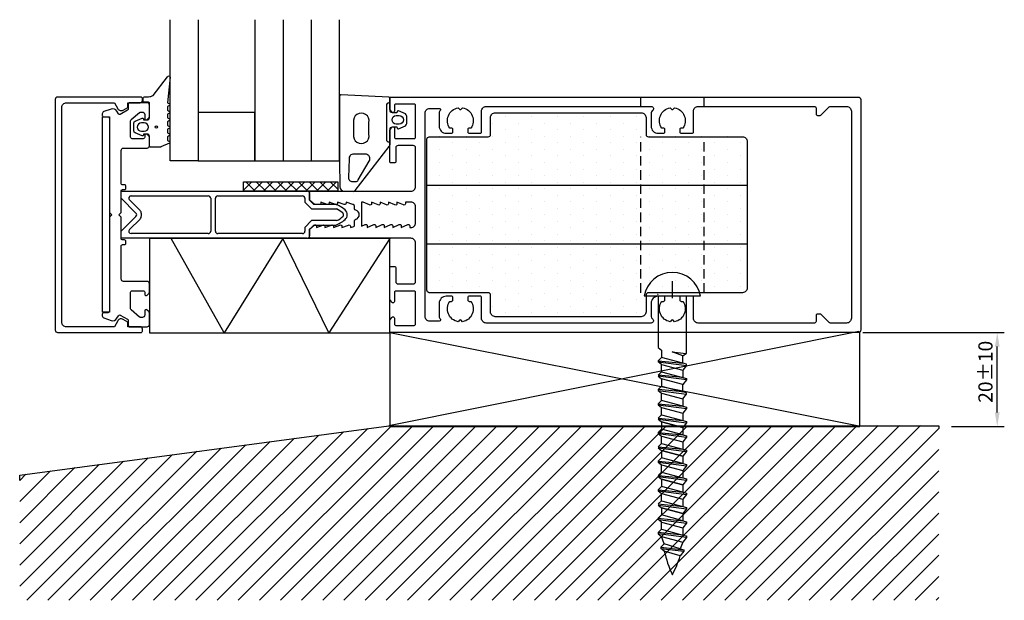
# Model space of a CAD drawing. Extents: x -1 to 208, y 0 to 124.
import ezdxf

# ---------------------------------------------------------------- set-up
doc = ezdxf.new("R2010")
doc.units = 0
doc.header["$LTSCALE"] = 4
doc.linetypes.add('BYGG-024391$0$DASHED', pattern=[0.75, 0.5, -0.25])
doc.layers.get('0').update_dxf_attribs({"linetype": 'CONTINUOUS'})
doc.layers.get('DEFPOINTS').update_dxf_attribs({"linetype": 'CONTINUOUS'})
for name, color, linetype in [('SAPA_ANSLUTNING', 6, 'CONTINUOUS'), ('SAPA_FOGBAND', 2, 'CONTINUOUS'), ('SAPA_GLAS', 4, 'CONTINUOUS'), ('SAPA_ISOLATOR', 4, 'CONTINUOUS'), ('SAPA_MATT', 1, 'CONTINUOUS'), ('SAPA_PROFIL', 7, 'CONTINUOUS')]:
    doc.layers.add(name, color=color, linetype=linetype)
doc.styles.add('ISO', font='txt')
doc.dimstyles.get("Standard").update_dxf_attribs({"dimtxt": 2.5, "dimasz": 2.5, "dimexe": 1.25, "dimexo": 0.625, "dimtad": 1, "dimcen": 2.5, "dimazin": 3, "dimtfac": 1, "dimtmove": 0, "dimatfit": 3})

# ---------------------------------------------------------------- blocks, each defined once
blk = doc.blocks.new('*X65')
at = {"color": 0}
for p, q in [((48.04, 89.14), (46.27, 87.36)), ((46.73, 89.14), (48.73, 87.14)), ((50.29, 89.14), (48.29, 87.14)), ((48.98, 89.14), (50.98, 87.14)), ((52.53, 89.14), (50.53, 87.14)), ((51.22, 89.14), (53.22, 87.14)), ((54.62, 88.98), (52.78, 87.14)), ((53.47, 89.14), (54.62, 87.98)), ((54.78, 89.14), (54.62, 88.98)), ((54.62, 87.98), (55.47, 87.14)), ((57.02, 89.14), (55.02, 87.14)), ((55.71, 89.14), (57.71, 87.14)), ((59.27, 89.14), (57.27, 87.14)), ((57.96, 89.14), (59.96, 87.14)), ((61.51, 89.14), (59.51, 87.14)), ((60.2, 89.14), (62.2, 87.14)), ((63.76, 89.14), (61.76, 87.14)), ((62.45, 89.14), (64.45, 87.14)), ((66, 89.14), (64, 87.14)), ((64.69, 89.14), (66.27, 87.57)), ((46.27, 87.36), (46.49, 87.14)), ((66.27, 87.16), (66.25, 87.14))]:
    blk.add_line(p, q, dxfattribs=at)
blk = doc.blocks.new('*X66')
at = {"color": 0}
for p, q in [((31.67, 0.24), (67.48, 36.04)), ((36.16, 0.24), (72.66, 36.74)), ((40.65, 0.24), (77.55, 37.14)), ((45.14, 0.24), (82.04, 37.14)), ((49.63, 0.24), (86.53, 37.14)), ((54.12, 0.24), (91.02, 37.14)), ((58.61, 0.24), (95.51, 37.14)), ((63.1, 0.24), (100, 37.14)), ((67.59, 0.24), (104.49, 37.14)), ((72.08, 0.24), (108.96, 37.12)), ((76.57, 0.24), (113.47, 37.14)), ((81.06, 0.24), (117.96, 37.14)), ((85.55, 0.24), (122.45, 37.14)), ((90.04, 0.24), (126.85, 37.05)), ((94.53, 0.24), (131.43, 37.14)), ((99.02, 0.24), (135.92, 37.14)), ((103.52, 0.24), (140.41, 37.14)), ((108.01, 0.24), (144.9, 37.14)), ((112.5, 0.24), (149.39, 37.14)), ((116.99, 0.24), (153.88, 37.14)), ((121.48, 0.24), (158.37, 37.14)), ((125.97, 0.24), (162.86, 37.14)), ((130.46, 0.24), (167.35, 37.14)), ((134.95, 0.24), (171.84, 37.14)), ((139.44, 0.24), (176.33, 37.14)), ((143.93, 0.24), (181.02, 37.34)), ((148.42, 0.24), (185.51, 37.34)), ((152.91, 0.24), (190, 37.34)), ((157.4, 0.24), (193.89, 36.74)), ((18.2, 0.24), (51.93, 33.97)), ((22.69, 0.24), (57.11, 34.66)), ((27.18, 0.24), (62.29, 35.35)), ((4.73, 0.24), (36.38, 31.89)), ((9.22, 0.24), (41.56, 32.58)), ((13.71, 0.24), (46.74, 33.27)), ((161.89, 0.24), (193.89, 32.25)), ((-1.24, 3.25), (26.01, 30.5)), ((-1.24, 7.74), (20.83, 29.81)), ((0.24, 0.24), (31.19, 31.19)), ((-1.24, 12.23), (15.64, 29.11)), ((-1.24, 16.72), (10.46, 28.42)), ((-1.24, 21.21), (5.27, 27.73)), ((166.38, 0.24), (193.89, 27.76)), ((-1.24, 25.7), (0.09, 27.03)), ((170.87, 0.24), (193.89, 23.27)), ((175.36, 0.24), (193.89, 18.78)), ((179.85, 0.24), (193.89, 14.29)), ((184.34, 0.24), (193.89, 9.8)), ((188.83, 0.24), (193.89, 5.31)), ((193.32, 0.24), (193.89, 0.82))]:
    blk.add_line(p, q, dxfattribs=at)
blk = doc.blocks.new('*X130')
at = {"color": 0}
for p, q in [((101.85, 102.97), (101.85, 102.97)), ((107.41, 102.97), (107.41, 102.97)), ((112.96, 102.97), (112.96, 102.97)), ((118.52, 102.97), (118.52, 102.97)), ((124.08, 102.97), (124.08, 102.97)), ((129.63, 102.97), (129.63, 102.97)), ((99.07, 101.58), (99.07, 101.58)), ((104.63, 101.58), (104.63, 101.58)), ((110.19, 101.58), (110.19, 101.58)), ((115.74, 101.58), (115.74, 101.58)), ((121.3, 101.58), (121.3, 101.58)), ((126.86, 101.58), (126.86, 101.58)), ((87.96, 98.8), (87.96, 98.8)), ((93.52, 98.8), (93.52, 98.8)), ((99.07, 98.8), (99.07, 98.8)), ((101.85, 100.19), (101.85, 100.19)), ((104.63, 98.8), (104.63, 98.8)), ((107.41, 100.19), (107.41, 100.19)), ((110.19, 98.8), (110.19, 98.8)), ((112.96, 100.19), (112.96, 100.19)), ((115.74, 98.8), (115.74, 98.8)), ((118.52, 100.19), (118.52, 100.19)), ((121.3, 98.8), (121.3, 98.8)), ((124.08, 100.19), (124.08, 100.19)), ((126.86, 98.8), (126.86, 98.8)), ((129.63, 100.19), (129.63, 100.19)), ((132.41, 98.8), (132.41, 98.8)), ((137.97, 98.8), (137.97, 98.8)), ((143.52, 98.8), (143.52, 98.8)), ((149.08, 98.8), (149.08, 98.8)), ((90.74, 97.41), (90.74, 97.41)), ((96.3, 97.41), (96.3, 97.41)), ((101.85, 97.41), (101.85, 97.41)), ((107.41, 97.41), (107.41, 97.41)), ((112.96, 97.41), (112.96, 97.41)), ((118.52, 97.41), (118.52, 97.41)), ((124.08, 97.41), (124.08, 97.41)), ((129.63, 97.41), (129.63, 97.41)), ((135.19, 97.41), (135.19, 97.41)), ((140.75, 97.41), (140.75, 97.41)), ((146.3, 97.41), (146.3, 97.41)), ((151.86, 97.41), (151.86, 97.41)), ((87.96, 96.02), (87.96, 96.02)), ((90.74, 94.63), (90.74, 94.63)), ((93.52, 96.02), (93.52, 96.02)), ((96.3, 94.63), (96.3, 94.63)), ((99.07, 96.02), (99.07, 96.02)), ((101.85, 94.63), (101.85, 94.63)), ((104.63, 96.02), (104.63, 96.02)), ((107.41, 94.63), (107.41, 94.63)), ((110.19, 96.02), (110.19, 96.02)), ((112.96, 94.63), (112.96, 94.63)), ((115.74, 96.02), (115.74, 96.02)), ((118.52, 94.63), (118.52, 94.63)), ((121.3, 96.02), (121.3, 96.02)), ((124.08, 94.63), (124.08, 94.63)), ((126.86, 96.02), (126.86, 96.02)), ((129.63, 94.63), (129.63, 94.63)), ((132.41, 96.02), (132.41, 96.02)), ((135.19, 94.63), (135.19, 94.63)), ((137.97, 96.02), (137.97, 96.02)), ((140.75, 94.63), (140.75, 94.63)), ((143.52, 96.02), (143.52, 96.02)), ((146.3, 94.63), (146.3, 94.63)), ((149.08, 96.02), (149.08, 96.02)), ((151.86, 94.63), (151.86, 94.63)), ((87.96, 93.24), (87.96, 93.24)), ((93.52, 93.24), (93.52, 93.24)), ((99.07, 93.24), (99.07, 93.24)), ((104.63, 93.24), (104.63, 93.24)), ((110.19, 93.24), (110.19, 93.24)), ((115.74, 93.24), (115.74, 93.24)), ((121.3, 93.24), (121.3, 93.24)), ((126.86, 93.24), (126.86, 93.24)), ((132.41, 93.24), (132.41, 93.24)), ((137.97, 93.24), (137.97, 93.24)), ((143.52, 93.24), (143.52, 93.24)), ((149.08, 93.24), (149.08, 93.24)), ((87.96, 90.46), (87.96, 90.46)), ((90.74, 91.85), (90.74, 91.85)), ((93.52, 90.46), (93.52, 90.46)), ((96.3, 91.85), (96.3, 91.85)), ((99.07, 90.46), (99.07, 90.46)), ((101.85, 91.85), (101.85, 91.85)), ((104.63, 90.46), (104.63, 90.46)), ((107.41, 91.85), (107.41, 91.85)), ((110.19, 90.46), (110.19, 90.46)), ((112.96, 91.85), (112.96, 91.85)), ((115.74, 90.46), (115.74, 90.46)), ((118.52, 91.85), (118.52, 91.85)), ((121.3, 90.46), (121.3, 90.46)), ((124.08, 91.85), (124.08, 91.85)), ((126.86, 90.46), (126.86, 90.46)), ((129.63, 91.85), (129.63, 91.85)), ((132.41, 90.46), (132.41, 90.46)), ((135.19, 91.85), (135.19, 91.85)), ((137.97, 90.46), (137.97, 90.46)), ((140.75, 91.85), (140.75, 91.85)), ((143.52, 90.46), (143.52, 90.46)), ((146.3, 91.85), (146.3, 91.85)), ((149.08, 90.46), (149.08, 90.46)), ((151.86, 91.85), (151.86, 91.85)), ((90.74, 89.08), (90.74, 89.08)), ((96.3, 89.08), (96.3, 89.08)), ((101.85, 89.08), (101.85, 89.08)), ((107.41, 89.08), (107.41, 89.08)), ((112.96, 89.08), (112.96, 89.08)), ((118.52, 89.08), (118.52, 89.08)), ((124.08, 89.08), (124.08, 89.08)), ((129.63, 89.08), (129.63, 89.08)), ((135.19, 89.08), (135.19, 89.08)), ((140.75, 89.08), (140.75, 89.08)), ((146.3, 89.08), (146.3, 89.08)), ((151.86, 89.08), (151.86, 89.08)), ((87.96, 87.69), (87.96, 87.69)), ((90.74, 86.3), (90.74, 86.3)), ((93.52, 87.69), (93.52, 87.69)), ((96.3, 86.3), (96.3, 86.3)), ((99.07, 87.69), (99.07, 87.69)), ((101.85, 86.3), (101.85, 86.3)), ((104.63, 87.69), (104.63, 87.69)), ((107.41, 86.3), (107.41, 86.3)), ((110.19, 87.69), (110.19, 87.69)), ((112.96, 86.3), (112.96, 86.3)), ((115.74, 87.69), (115.74, 87.69)), ((118.52, 86.3), (118.52, 86.3)), ((121.3, 87.69), (121.3, 87.69)), ((124.08, 86.3), (124.08, 86.3)), ((126.86, 87.69), (126.86, 87.69)), ((129.63, 86.3), (129.63, 86.3)), ((132.41, 87.69), (132.41, 87.69)), ((135.19, 86.3), (135.19, 86.3)), ((137.97, 87.69), (137.97, 87.69)), ((140.75, 86.3), (140.75, 86.3)), ((143.52, 87.69), (143.52, 87.69)), ((146.3, 86.3), (146.3, 86.3)), ((149.08, 87.69), (149.08, 87.69)), ((151.86, 86.3), (151.86, 86.3)), ((87.96, 84.91), (87.96, 84.91)), ((93.52, 84.91), (93.52, 84.91)), ((99.07, 84.91), (99.07, 84.91)), ((104.63, 84.91), (104.63, 84.91)), ((110.19, 84.91), (110.19, 84.91)), ((115.74, 84.91), (115.74, 84.91)), ((121.3, 84.91), (121.3, 84.91)), ((126.86, 84.91), (126.86, 84.91)), ((132.41, 84.91), (132.41, 84.91)), ((137.97, 84.91), (137.97, 84.91)), ((143.52, 84.91), (143.52, 84.91)), ((149.08, 84.91), (149.08, 84.91)), ((87.96, 82.13), (87.96, 82.13)), ((90.74, 83.52), (90.74, 83.52)), ((93.52, 82.13), (93.52, 82.13)), ((96.3, 83.52), (96.3, 83.52)), ((99.07, 82.13), (99.07, 82.13)), ((101.85, 83.52), (101.85, 83.52)), ((104.63, 82.13), (104.63, 82.13)), ((107.41, 83.52), (107.41, 83.52)), ((110.19, 82.13), (110.19, 82.13)), ((112.96, 83.52), (112.96, 83.52)), ((115.74, 82.13), (115.74, 82.13)), ((118.52, 83.52), (118.52, 83.52)), ((121.3, 82.13), (121.3, 82.13)), ((124.08, 83.52), (124.08, 83.52)), ((126.86, 82.13), (126.86, 82.13)), ((129.63, 83.52), (129.63, 83.52)), ((132.41, 82.13), (132.41, 82.13)), ((135.19, 83.52), (135.19, 83.52)), ((137.97, 82.13), (137.97, 82.13)), ((140.75, 83.52), (140.75, 83.52)), ((143.52, 82.13), (143.52, 82.13)), ((146.3, 83.52), (146.3, 83.52)), ((149.08, 82.13), (149.08, 82.13)), ((151.86, 83.52), (151.86, 83.52)), ((90.74, 80.74), (90.74, 80.74)), ((96.3, 80.74), (96.3, 80.74)), ((101.85, 80.74), (101.85, 80.74)), ((107.41, 80.74), (107.41, 80.74)), ((112.96, 80.74), (112.96, 80.74)), ((118.52, 80.74), (118.52, 80.74)), ((124.08, 80.74), (124.08, 80.74)), ((129.63, 80.74), (129.63, 80.74)), ((135.19, 80.74), (135.19, 80.74)), ((140.75, 80.74), (140.75, 80.74)), ((146.3, 80.74), (146.3, 80.74)), ((151.86, 80.74), (151.86, 80.74)), ((87.96, 79.35), (87.96, 79.35)), ((90.74, 77.96), (90.74, 77.96)), ((93.52, 79.35), (93.52, 79.35)), ((96.3, 77.96), (96.3, 77.96)), ((99.07, 79.35), (99.07, 79.35)), ((101.85, 77.96), (101.85, 77.96)), ((104.63, 79.35), (104.63, 79.35)), ((107.41, 77.96), (107.41, 77.96)), ((110.19, 79.35), (110.19, 79.35)), ((112.96, 77.96), (112.96, 77.96)), ((115.74, 79.35), (115.74, 79.35)), ((118.52, 77.96), (118.52, 77.96)), ((121.3, 79.35), (121.3, 79.35)), ((124.08, 77.96), (124.08, 77.96)), ((126.86, 79.35), (126.86, 79.35)), ((129.63, 77.96), (129.63, 77.96)), ((132.41, 79.35), (132.41, 79.35)), ((135.19, 77.96), (135.19, 77.96)), ((137.97, 79.35), (137.97, 79.35)), ((140.75, 77.96), (140.75, 77.96)), ((143.52, 79.35), (143.52, 79.35)), ((146.3, 77.96), (146.3, 77.96)), ((149.08, 79.35), (149.08, 79.35)), ((151.86, 77.96), (151.86, 77.96)), ((87.96, 76.57), (87.96, 76.57)), ((93.52, 76.57), (93.52, 76.57)), ((99.07, 76.57), (99.07, 76.57)), ((104.63, 76.57), (104.63, 76.57)), ((110.19, 76.57), (110.19, 76.57)), ((115.74, 76.57), (115.74, 76.57)), ((121.3, 76.57), (121.3, 76.57)), ((126.86, 76.57), (126.86, 76.57)), ((132.41, 76.57), (132.41, 76.57)), ((137.97, 76.57), (137.97, 76.57)), ((143.52, 76.57), (143.52, 76.57)), ((149.08, 76.57), (149.08, 76.57)), ((87.96, 73.8), (87.96, 73.8)), ((90.74, 75.18), (90.74, 75.18)), ((93.52, 73.8), (93.52, 73.8)), ((96.3, 75.18), (96.3, 75.18)), ((99.07, 73.8), (99.07, 73.8)), ((101.85, 75.18), (101.85, 75.18)), ((104.63, 73.8), (104.63, 73.8)), ((107.41, 75.18), (107.41, 75.18)), ((110.19, 73.8), (110.19, 73.8)), ((112.96, 75.18), (112.96, 75.18)), ((115.74, 73.8), (115.74, 73.8)), ((118.52, 75.18), (118.52, 75.18)), ((121.3, 73.8), (121.3, 73.8)), ((124.08, 75.18), (124.08, 75.18)), ((126.86, 73.8), (126.86, 73.8)), ((129.63, 75.18), (129.63, 75.18)), ((132.41, 73.8), (132.41, 73.8)), ((135.19, 75.18), (135.19, 75.18)), ((137.97, 73.8), (137.97, 73.8)), ((140.75, 75.18), (140.75, 75.18)), ((143.52, 73.8), (143.52, 73.8)), ((146.3, 75.18), (146.3, 75.18)), ((149.08, 73.8), (149.08, 73.8)), ((151.86, 75.18), (151.86, 75.18)), ((90.74, 72.41), (90.74, 72.41)), ((96.3, 72.41), (96.3, 72.41)), ((101.85, 72.41), (101.85, 72.41)), ((107.41, 72.41), (107.41, 72.41)), ((112.96, 72.41), (112.96, 72.41)), ((118.52, 72.41), (118.52, 72.41)), ((124.08, 72.41), (124.08, 72.41)), ((129.63, 72.41), (129.63, 72.41)), ((135.19, 72.41), (135.19, 72.41)), ((140.75, 72.41), (140.75, 72.41)), ((146.3, 72.41), (146.3, 72.41)), ((151.86, 72.41), (151.86, 72.41)), ((87.96, 71.02), (87.96, 71.02)), ((90.74, 69.63), (90.74, 69.63)), ((93.52, 71.02), (93.52, 71.02)), ((96.3, 69.63), (96.3, 69.63)), ((99.07, 71.02), (99.07, 71.02)), ((101.85, 69.63), (101.85, 69.63)), ((104.63, 71.02), (104.63, 71.02)), ((107.41, 69.63), (107.41, 69.63)), ((110.19, 71.02), (110.19, 71.02)), ((112.96, 69.63), (112.96, 69.63)), ((115.74, 71.02), (115.74, 71.02)), ((118.52, 69.63), (118.52, 69.63)), ((121.3, 71.02), (121.3, 71.02)), ((124.08, 69.63), (124.08, 69.63)), ((126.86, 71.02), (126.86, 71.02)), ((129.63, 69.63), (129.63, 69.63)), ((132.41, 71.02), (132.41, 71.02)), ((135.19, 69.63), (135.19, 69.63)), ((137.97, 71.02), (137.97, 71.02)), ((140.75, 69.63), (140.75, 69.63)), ((143.52, 71.02), (143.52, 71.02)), ((146.3, 69.63), (146.3, 69.63)), ((149.08, 71.02), (149.08, 71.02)), ((151.86, 69.63), (151.86, 69.63)), ((87.96, 68.24), (87.96, 68.24)), ((93.52, 68.24), (93.52, 68.24)), ((99.07, 68.24), (99.07, 68.24)), ((104.63, 68.24), (104.63, 68.24)), ((110.19, 68.24), (110.19, 68.24)), ((115.74, 68.24), (115.74, 68.24)), ((121.3, 68.24), (121.3, 68.24)), ((126.86, 68.24), (126.86, 68.24)), ((132.41, 68.24), (132.41, 68.24)), ((137.97, 68.24), (137.97, 68.24)), ((143.52, 68.24), (143.52, 68.24)), ((149.08, 68.24), (149.08, 68.24)), ((87.96, 65.46), (87.96, 65.46)), ((90.74, 66.85), (90.74, 66.85)), ((93.52, 65.46), (93.52, 65.46)), ((96.3, 66.85), (96.3, 66.85)), ((99.07, 65.46), (99.07, 65.46)), ((101.85, 66.85), (101.85, 66.85)), ((104.63, 65.46), (104.63, 65.46)), ((107.41, 66.85), (107.41, 66.85)), ((110.19, 65.46), (110.19, 65.46)), ((112.96, 66.85), (112.96, 66.85)), ((115.74, 65.46), (115.74, 65.46)), ((118.52, 66.85), (118.52, 66.85)), ((121.3, 65.46), (121.3, 65.46)), ((124.08, 66.85), (124.08, 66.85)), ((126.86, 65.46), (126.86, 65.46)), ((129.63, 66.85), (129.63, 66.85)), ((132.41, 65.46), (132.41, 65.46)), ((135.19, 66.85), (135.19, 66.85)), ((137.97, 65.46), (137.97, 65.46)), ((140.75, 66.85), (140.75, 66.85)), ((143.52, 65.46), (143.52, 65.46)), ((146.3, 66.85), (146.3, 66.85)), ((149.08, 65.46), (149.08, 65.46)), ((151.86, 66.85), (151.86, 66.85)), ((101.85, 64.07), (101.85, 64.07)), ((107.41, 64.07), (107.41, 64.07)), ((112.96, 64.07), (112.96, 64.07)), ((118.52, 64.07), (118.52, 64.07)), ((124.08, 64.07), (124.08, 64.07)), ((129.63, 64.07), (129.63, 64.07)), ((99.07, 62.68), (99.07, 62.68)), ((101.85, 61.29), (101.85, 61.29)), ((104.63, 62.68), (104.63, 62.68)), ((107.41, 61.29), (107.41, 61.29)), ((110.19, 62.68), (110.19, 62.68)), ((112.96, 61.29), (112.96, 61.29)), ((115.74, 62.68), (115.74, 62.68)), ((118.52, 61.29), (118.52, 61.29)), ((121.3, 62.68), (121.3, 62.68)), ((124.08, 61.29), (124.08, 61.29)), ((126.86, 62.68), (126.86, 62.68)), ((129.63, 61.29), (129.63, 61.29))]:
    blk.add_line(p, q, dxfattribs=at)
blk = doc.blocks.new('*U131')
at = {"layer": 'SAPA_MATT', "color": 2, "style": 'ISO'}
blk.add_text('20±10', height=3, rotation=90, dxfattribs=at).set_placement((205.27, 42.19))
blk = doc.blocks.new('*D64')
at = {"layer": 'DEFPOINTS', "color": 0}
for p in [(176.21, 57.14), (206.27, 57.14), (195.06, 37.14)]:
    blk.add_point(p, dxfattribs=at)
at = {"layer": 'SAPA_MATT'}
for p, q in [((177.71, 57.14), (207.77, 57.14)), ((206.27, 40.14), (206.27, 54.14)), ((196.56, 37.14), (207.77, 37.14))]:
    blk.add_line(p, q, dxfattribs=at)
for points in [[(205.77, 54.14), (206.77, 54.14), (206.27, 57.14)], [(205.77, 40.14), (206.77, 40.14), (206.27, 37.14)]]:
    blk.add_solid(points, dxfattribs=at)
blk.add_blockref('*U131', (0, 0))

msp = doc.modelspace()

# ---------------------------------------------------------------- linework, layer by layer
at = {"layer": 'SAPA_ANSLUTNING', "color": 1}
for p, q in [((176.876, 57.336), (77.129, 37.336)), ((77.344, 57.139), (176.876, 37.336))]:
    msp.add_line(p, q, dxfattribs=at)
at = {"layer": 'SAPA_ANSLUTNING'}
msp.add_lwpolyline([(26.322, 77.066), (26.322, 57.066), (77.3, 57.066), (77.3, 77.066)], close=True, dxfattribs=at)
msp.add_lwpolyline([(77.3, 77.066), (64.414, 57.066), (54.591, 77.066), (42.199, 57.066), (30.931, 77.066)], dxfattribs=at)
at = {"layer": 'SAPA_ANSLUTNING', "color": 1}
msp.add_lwpolyline([(77.344, 37.139), (177.091, 37.139), (177.091, 57.139), (77.344, 57.139), (77.344, 37.139)], dxfattribs=at)
at = {"layer": 'SAPA_FOGBAND'}
for points in [[(28.636, 96.518), (26.5, 96.518, -0.4142136), (26.3, 96.718), (26.3, 98.768, 0.4142136), (25.8, 99.268), (25.074, 99.268), (25.006, 99.017, -0.4740572), (24.724, 98.889), (23.278, 99.509, -0.2846004), (23, 99.957), (23, 101.58, -0.2846004), (23.278, 102.027), (24.724, 102.647, -0.4740572), (25.006, 102.52), (25.074, 102.268), (25.8, 102.268, 0.4142136), (26.3, 102.768), (26.3, 105.818, 0.4142136), (26.1, 106.018), (25.2, 106.018, -0.4142136), (25, 106.218), (25, 106.918, -0.4142136), (25.3, 107.218), (26.111, 107.218, 0.1316525), (27.111, 107.486), (30.152, 111.457, -0.8769765), (30.67, 111.354), (30.116, 105.929, 0.1353186), (30.116, 105.929), (30.528, 105.692, -0.5773503), (30.528, 105.345), (30.116, 105.107), (30.116, 104.33), (30.528, 104.092, -0.5773503), (30.528, 103.745), (30.116, 103.507), (30.116, 102.73), (30.528, 102.492, -0.5773503), (30.528, 102.145), (30.116, 101.907), (30.116, 101.13), (30.528, 100.892, -0.5773503), (30.528, 100.545), (30.116, 100.307), (30.116, 99.53), (30.528, 99.292, -0.5773503), (30.528, 98.945), (30.116, 98.707), (30.116, 97.93), (30.528, 97.692, -0.5773503), (30.528, 97.345), (28.736, 96.545, -0.1316525)], [(78.834, 100.799), (78.902, 100.547, 0.4740572), (79.184, 100.42), (80.63, 101.04, 0.2846004), (80.907, 101.488), (80.907, 103.11, 0.2846004), (80.63, 103.558), (79.184, 104.178, 0.4740572), (78.902, 104.051), (78.834, 103.799), (77.893, 103.799, -0.4142136), (77.393, 104.299), (77.393, 106.811, 0.4027294), (77.105, 107.111), (66.972, 107.599, 0.4257918), (66.66, 107.299), (66.66, 93.593), (66.686, 88.056, 0.3826682), (67.68, 87.165), (69.598, 87.102, 0.2325312), (69.994, 87.297), (77.185, 96.66, 0.1657206), (77.393, 97.271), (77.393, 100.299, -0.4142136), (77.893, 100.799)], [(72.893, 99.25), (72.893, 101.75, 1.2311506), (69.644, 101.75), (69.644, 99.25, 1.2311506)], [(78.707, 101.399, -1), (78.707, 103.199), (79.307, 103.199, -1), (79.307, 101.399)], [(25.2, 99.868, 1), (25.2, 101.668), (24.6, 101.668, 1), (24.6, 99.868)], [(70.209, 89.163), (69.299, 89.163, -0.4554491), (68.618, 90.054), (68.752, 93.99, -0.4464786), (69.746, 95.099), (72.053, 95.099, -0.622677), (72.844, 93.488), (70.563, 89.552, -0.3900439)]]:
    msp.add_lwpolyline(points, format="xyb", close=True, dxfattribs=at)
msp.add_lwpolyline([(77.093, 105.899), (77.393, 105.899), (77.093, 105.899, 0.4142136), (76.593, 105.399), (76.593, 98.099, 0.4142136), (77.093, 97.599), (77.393, 97.599)], format="xyb", dxfattribs=at)
msp.add_circle((27.772, 100.768), 0.255, dxfattribs=at)
at = {"layer": 'SAPA_GLAS'}
for points in [[(36.675, 123.573), (36.675, 93.573), (30.675, 93.573), (30.675, 123.573)], [(48.675, 123.573), (48.675, 93.573), (66.675, 93.573), (66.675, 123.573)], [(54.675, 123.573), (54.675, 93.573), (60.675, 93.573), (60.675, 123.573)]]:
    msp.add_lwpolyline(points, dxfattribs=at)
msp.add_lwpolyline([(48.675, 93.573), (48.675, 103.888), (36.675, 103.888), (36.675, 93.573)], close=True, dxfattribs=at)
at = {"layer": 'SAPA_ISOLATOR'}
for p, q in [((20.3, 87.139), (59.8, 87.139)), ((20.3, 85.639), (20.3, 87.139)), ((22.422, 86.139), (38.8, 86.139)), ((40.8, 86.139), (58.8, 86.139)), ((60.3, 86.639), (60.3, 85.239)), ((23.447, 82.493), (20.3, 85.639)), ((24.3, 83.053), (22.068, 85.285)), ((39.3, 85.639), (39.3, 78.639)), ((40.3, 78.639), (40.3, 85.639)), ((59.3, 85.639), (59.3, 84.825)), ((59.3, 84.825), (60.736, 83.389)), ((60.3, 85.239), (61.15, 84.389)), ((61.15, 84.389), (65.706, 84.389)), ((20.3, 78.639), (23.447, 81.785)), ((24.593, 81.932), (24.593, 82.346)), ((60.736, 83.389), (66.031, 83.389)), ((22.068, 78.993), (24.3, 81.225)), ((60.736, 80.889), (59.3, 79.453)), ((59.3, 79.453), (59.3, 78.639)), ((61.15, 79.889), (60.3, 79.039)), ((66.031, 80.889), (60.736, 80.889)), ((65.706, 79.889), (61.15, 79.889)), ((20.3, 77.139), (20.3, 78.639)), ((38.8, 78.139), (22.422, 78.139)), ((58.8, 78.139), (40.8, 78.139)), ((60.3, 79.039), (60.3, 77.639)), ((59.8, 77.139), (20.3, 77.139))]:
    msp.add_line(p, q, dxfattribs=at)
for centre, radius, start, end in [((22.422, 85.639), 0.5, 90, 225), ((38.8, 85.639), 0.5, 0, 90), ((40.8, 85.639), 0.5, 90, 180), ((58.8, 85.639), 0.5, 0, 90), ((59.8, 86.639), 0.5, 0, 90), ((63.456, 78.023), 6.752, 49.67177, 70.53463), ((23.093, 82.139), 0.5, 315, 45), ((23.593, 82.346), 1, 360, 45), ((23.593, 81.932), 1, 315, 0), ((63.456, 78.023), 5.952, 49.29775, 64.36344), ((63.456, 86.255), 5.952, 295.63656, 311.76273), ((66.891, 82.119), 0.61, 330.1112, 43.01839), ((66.944, 82.139), 1.356, 310.50483, 49.49517), ((63.456, 86.255), 6.752, 289.46537, 310.32823), ((22.422, 78.639), 0.5, 135, 270), ((38.8, 78.639), 0.5, 270, 0), ((40.8, 78.639), 0.5, 180, 270), ((58.8, 78.639), 0.5, 270, 0), ((59.8, 77.639), 0.5, 270, 0)]:
    msp.add_arc(centre, radius, start, end, dxfattribs=at)
at = {"layer": 'SAPA_PROFIL', "linetype": 'BYGG-024391$0$DASHED'}
for p, q in [((130.592, 105.139), (130.592, 107.139)), ((144.029, 105.139), (144.029, 107.139)), ((130.592, 65.589), (130.592, 98.689)), ((144.029, 65.589), (144.029, 98.689))]:
    msp.add_line(p, q, dxfattribs=at)
at = {"layer": 'SAPA_PROFIL'}
for p, q in [((16.34, 61.453), (16.34, 102.953)), ((16.34, 102.953), (17.84, 102.953)), ((17.84, 102.953), (17.84, 61.453)), ((46.266, 87.139), (46.266, 89.139)), ((46.266, 89.139), (66.266, 89.139)), ((66.266, 89.139), (66.266, 87.139)), ((66.266, 87.139), (46.266, 87.139)), ((6.3, 82.139), (6.3, 57.639)), ((17.84, 61.453), (16.34, 61.453)), ((-1.241, 26.854), (77.129, 37.336)), ((77.129, 37.336), (193.892, 37.336)), ((193.892, 37.336), (193.892, 36.738)), ((-1.241, 25.7), (-1.241, 26.854))]:
    msp.add_line(p, q, dxfattribs=at)
at = {"layer": 'SAPA_PROFIL', "color": 4}
for p, q in [((85.215, 88.389), (153.215, 88.389)), ((153.215, 75.889), (85.215, 75.889))]:
    msp.add_line(p, q, dxfattribs=at)
at = {"layer": 'SAPA_PROFIL', "color": 1}
for p, q in [((137.3, 68.003), (137.3, 64.406)), ((143.3, 64.839), (131.3, 64.839)), ((134.3, 64.839), (134.3, 53.933)), ((140.3, 52.77), (140.3, 64.839)), ((134.3, 53.933), (135.03, 53.363)), ((135.03, 53.363), (135.03, 51.832)), ((137.3, 53.011), (140.162, 52.66)), ((139.514, 52.144), (137.3, 53.011)), ((139.514, 52.144), (140.3, 52.77)), ((135.008, 51.838), (134.3, 51.13)), ((134.3, 51.13), (139.514, 50.63)), ((134.3, 51.13), (134.3, 50.872)), ((134.3, 50.872), (140.3, 50.107)), ((135.03, 50.303), (134.3, 50.872)), ((139.514, 50.63), (135.008, 51.838)), ((135.03, 50.303), (139.514, 49.101)), ((135.03, 48.789), (135.03, 50.303)), ((139.514, 50.63), (139.514, 52.144)), ((140.3, 50.419), (139.514, 50.63)), ((140.3, 50.107), (140.3, 50.419)), ((134.3, 48.088), (135.008, 48.795)), ((139.514, 47.587), (134.3, 48.088)), ((135.008, 48.795), (139.514, 47.587)), ((140.3, 50.107), (139.514, 49.101)), ((139.514, 49.101), (139.514, 47.587)), ((134.3, 47.829), (135.03, 47.26)), ((140.3, 47.064), (134.3, 47.829)), ((139.514, 46.058), (135.03, 47.26)), ((135.03, 47.26), (135.03, 45.746)), ((139.514, 47.587), (140.3, 47.377)), ((140.3, 47.064), (139.514, 46.058)), ((139.514, 44.544), (139.514, 46.058)), ((140.3, 47.377), (140.3, 47.064)), ((134.3, 45.045), (135.008, 45.752)), ((139.514, 44.544), (134.3, 45.045)), ((134.3, 45.045), (134.3, 44.786)), ((134.3, 44.786), (135.03, 44.217)), ((134.3, 44.786), (140.3, 44.021)), ((135.008, 45.752), (139.514, 44.544)), ((135.03, 44.217), (139.514, 43.015)), ((135.03, 42.703), (135.03, 44.217)), ((140.3, 44.334), (139.514, 44.544)), ((139.514, 43.015), (140.3, 44.021)), ((140.3, 44.021), (140.3, 44.334)), ((135.008, 42.709), (134.3, 42.002)), ((134.3, 42.002), (134.3, 41.744)), ((134.3, 42.002), (139.514, 41.502)), ((139.514, 41.502), (135.008, 42.709)), ((139.514, 43.015), (139.514, 41.502)), ((134.3, 41.744), (140.3, 40.978)), ((134.3, 41.744), (135.03, 41.174)), ((135.03, 41.174), (139.514, 39.973)), ((135.03, 39.66), (135.03, 41.174)), ((139.514, 41.502), (140.3, 41.291)), ((140.3, 40.978), (139.514, 39.973)), ((139.514, 39.973), (139.514, 38.459)), ((140.3, 41.291), (140.3, 40.978)), ((135.008, 39.666), (134.3, 38.959)), ((134.3, 38.959), (139.514, 38.459)), ((134.3, 38.701), (135.03, 38.131)), ((134.3, 38.701), (140.3, 37.936)), ((135.008, 39.666), (139.514, 38.459)), ((135.03, 38.131), (135.03, 36.617)), ((139.514, 36.93), (135.03, 38.131)), ((135.03, 38.131), (139.514, 36.93)), ((135.03, 38.131), (139.514, 36.93)), ((139.514, 38.459), (140.3, 38.248)), ((140.3, 37.936), (139.514, 36.93)), ((140.3, 38.248), (140.3, 37.936)), ((135.008, 36.623), (134.3, 35.916)), ((134.3, 35.916), (134.3, 35.658)), ((134.3, 35.916), (139.514, 35.416)), ((134.3, 35.658), (140.3, 34.893)), ((134.3, 35.658), (135.03, 35.089)), ((139.514, 35.416), (135.008, 36.623)), ((139.514, 36.93), (139.514, 35.416)), ((135.008, 33.581), (134.3, 32.874)), ((135.008, 33.581), (139.514, 32.373)), ((135.03, 35.089), (139.514, 33.887)), ((135.03, 33.575), (135.03, 35.089)), ((139.514, 35.416), (140.3, 35.205)), ((140.3, 34.893), (139.514, 33.887)), ((139.514, 33.887), (139.514, 32.373)), ((140.3, 35.205), (140.3, 34.893)), ((134.3, 32.874), (139.514, 32.373)), ((134.3, 32.615), (135.03, 32.046)), ((134.3, 32.615), (140.3, 31.85)), ((135.03, 32.046), (135.03, 30.532)), ((139.514, 30.844), (135.03, 32.046)), ((135.03, 32.046), (139.514, 30.844)), ((135.03, 32.046), (139.514, 30.844)), ((139.514, 32.373), (140.3, 32.162)), ((140.3, 31.85), (139.514, 30.844)), ((140.3, 32.162), (140.3, 31.85)), ((135.008, 30.538), (134.3, 29.831)), ((134.3, 29.831), (134.3, 29.572)), ((134.3, 29.831), (139.514, 29.33)), ((134.3, 29.572), (140.3, 28.807)), ((134.3, 29.572), (135.03, 29.003)), ((139.514, 29.33), (135.008, 30.538)), ((139.514, 30.844), (139.514, 29.33)), ((139.514, 29.33), (140.3, 29.12)), ((135.008, 27.495), (134.3, 26.788)), ((135.008, 27.495), (139.514, 26.288)), ((135.03, 29.003), (139.514, 27.801)), ((135.03, 27.489), (135.03, 29.003)), ((140.3, 28.807), (139.514, 27.801)), ((139.514, 27.801), (139.514, 26.288)), ((140.3, 29.12), (140.3, 28.807)), ((134.3, 26.788), (139.514, 26.288)), ((134.3, 26.529), (135.03, 25.96)), ((134.3, 26.529), (140.3, 25.764)), ((135.03, 25.96), (135.03, 24.446)), ((139.514, 24.759), (135.03, 25.96)), ((135.03, 25.96), (139.514, 24.759)), ((135.03, 25.96), (139.514, 24.759)), ((139.514, 26.288), (140.3, 26.077)), ((140.3, 25.764), (139.514, 24.759)), ((140.3, 26.077), (140.3, 25.764)), ((135.008, 24.452), (134.3, 23.745)), ((134.3, 23.745), (134.3, 23.487)), ((134.3, 23.745), (139.514, 23.245)), ((134.3, 23.487), (140.3, 22.721)), ((134.3, 23.487), (135.03, 22.917)), ((139.514, 23.245), (135.008, 24.452)), ((139.514, 24.759), (139.514, 23.245)), ((139.514, 23.245), (140.3, 23.034)), ((140.3, 23.034), (140.3, 22.721)), ((135.008, 21.409), (134.3, 20.702)), ((135.008, 21.409), (139.514, 20.202)), ((135.03, 22.917), (139.514, 21.716)), ((135.03, 21.403), (135.03, 22.917)), ((140.3, 22.721), (139.514, 21.716)), ((139.514, 21.716), (139.514, 20.202)), ((134.3, 20.702), (139.514, 20.202)), ((134.3, 20.444), (135.03, 19.874)), ((134.3, 20.444), (140.3, 19.679)), ((135.03, 19.874), (139.514, 18.673)), ((139.514, 18.673), (135.03, 19.874)), ((135.03, 19.874), (135.03, 18.361)), ((139.514, 18.673), (135.03, 19.874)), ((139.514, 20.202), (140.3, 19.991)), ((140.3, 19.679), (139.514, 18.673)), ((140.3, 19.991), (140.3, 19.679)), ((135.008, 18.367), (134.3, 17.659)), ((134.3, 17.659), (139.514, 17.159)), ((134.3, 17.659), (134.3, 17.401)), ((134.3, 17.401), (140.3, 16.636)), ((135.03, 16.832), (134.3, 17.401)), ((139.514, 17.159), (135.008, 18.367)), ((135.03, 16.832), (139.514, 15.63)), ((135.03, 15.318), (135.03, 16.832)), ((139.514, 18.673), (139.514, 17.159)), ((139.514, 17.159), (140.3, 16.948)), ((140.3, 16.948), (140.3, 16.636)), ((134.3, 14.617), (135.008, 15.324)), ((135.008, 15.324), (139.514, 14.116)), ((140.3, 16.636), (139.514, 15.63)), ((139.514, 15.63), (139.514, 14.116)), ((134.3, 14.617), (134.3, 14.358)), ((139.514, 14.116), (134.3, 14.617)), ((134.3, 14.358), (135.03, 13.789)), ((140.3, 13.593), (134.3, 14.358)), ((135.03, 13.789), (139.514, 12.587)), ((135.577, 12.21), (135.03, 13.789)), ((139.514, 12.587), (138.945, 11.198)), ((139.514, 14.116), (140.3, 13.906)), ((140.3, 13.593), (139.514, 12.587)), ((140.3, 13.906), (140.3, 13.593)), ((135.577, 12.21), (134.87, 11.503)), ((134.87, 11.503), (134.87, 11.244)), ((134.87, 11.503), (139.731, 10.987)), ((135.599, 10.675), (134.87, 11.244)), ((134.87, 11.244), (139.731, 10.675)), ((138.945, 11.198), (135.577, 12.21)), ((138.945, 9.669), (135.599, 10.675)), ((138.945, 11.198), (139.731, 10.987)), ((139.731, 10.675), (138.945, 9.669)), ((139.731, 10.987), (139.731, 10.675))]:
    msp.add_line(p, q, dxfattribs=at)
at = {"layer": 'SAPA_PROFIL'}
for points in [[(21.702, 104.939), (21.702, 105.939), (24.302, 105.939, 0.4142136), (24.802, 106.439), (24.802, 106.839, 0.4142136), (24.502, 107.139), (6.8, 107.139, 0.4142136), (6.3, 106.639), (6.3, 57.639, 0.4142136), (6.8, 57.139), (24.502, 57.139, 0.4142136), (24.802, 57.439), (24.802, 57.839, 0.4142136), (24.302, 58.339), (21.702, 58.339), (21.702, 59.339), (20.698, 59.919, 0.4155393), (19.603, 59.623), (18.862, 58.339), (8.7, 58.339, -0.4142136), (7.7, 59.339), (7.7, 104.939, -0.4142136), (8.7, 105.939), (18.862, 105.939), (19.603, 104.655, 0.4155393), (20.698, 104.359)], [(82.8, 76.139, 0.4142136), (81.8, 77.139), (60.6, 77.139, -0.4142136), (60.3, 77.439), (60.3, 79.063), (61.238, 79.901, -0.6681786), (61.75, 79.689), (61.75, 79.439), (63.127, 79.962, -0.5450208), (63.55, 79.689), (63.55, 79.439), (64.927, 79.962, -0.5450208), (65.35, 79.689), (65.35, 79.439), (66.727, 79.962, -0.5450208), (67.15, 79.689), (67.15, 79.439), (68.527, 79.962, -0.5450208), (68.95, 79.689), (68.95, 79.439), (69.674, 79.667, 0.2945485), (69.85, 79.94), (69.85, 80.875, -0.3475955), (70.081, 81.167, 0.7905229), (70.081, 83.113, -0.3476066), (69.85, 83.405), (69.85, 83.989, 0.4102318), (69.555, 84.289, -0.0712587), (69.47, 84.302), (68.05, 84.839), (68.05, 84.589, -0.5450201), (67.627, 84.316), (66.25, 84.839), (66.25, 84.589, -0.5450201), (65.827, 84.316), (64.45, 84.839), (64.45, 84.589, -0.5450201), (64.027, 84.316), (62.65, 84.839), (62.65, 84.289), (61.45, 84.289, -0.1989124), (61.238, 84.377), (60.3, 85.215), (60.3, 86.839, -0.4142136), (60.6, 87.139), (81.8, 87.139, 0.4142136), (82.8, 88.139), (82.8, 96.339, 0.4142136), (82.3, 96.839), (79.1, 96.839, 0.4142136), (78.6, 96.339), (78.6, 93.439, -0.4142136), (78.3, 93.139), (77.6, 93.139, -0.4142136), (77.3, 93.439), (77.3, 100.139), (77.765, 100.725, -0.7105995), (78.3, 100.539), (78.3, 98.639, 0.4142136), (78.6, 98.339), (82.5, 98.339, 0.4142136), (82.8, 98.639), (82.8, 105.339, 0.4142136), (82.5, 105.639), (78.6, 105.639, 0.4142136), (78.3, 105.339), (78.3, 104.139, -0.7105991), (77.765, 103.953), (77.3, 104.539), (77.3, 106.839, -0.4142136), (77.6, 107.139), (176.8, 107.139, -0.4142136), (177.3, 106.639), (177.3, 57.639, -0.4142136), (176.8, 57.139), (77.6, 57.139, -0.4142136), (77.3, 57.439), (77.3, 59.739), (77.765, 60.325, -0.7105995), (78.3, 60.139), (78.3, 58.939, 0.4142136), (78.6, 58.639), (82.5, 58.639, 0.4142136), (82.8, 58.939), (82.8, 65.639, 0.4142136), (82.5, 65.939), (78.6, 65.939, 0.4142136), (78.3, 65.639), (78.3, 63.739, -0.7105995), (77.765, 63.553), (77.3, 64.139), (77.3, 70.839, -0.4142136), (77.6, 71.139), (78.3, 71.139, -0.4142136), (78.6, 70.839), (78.6, 67.939, 0.4142136), (79.1, 67.439), (82.3, 67.439, 0.4142136), (82.8, 67.939)], [(20.113, 60.813), (21.65, 59.926, -0.2679492), (21.8, 59.666), (21.8, 58.639, 0.4142136), (22.1, 58.339), (25.8, 58.339, 0.4142136), (26.3, 58.839), (26.3, 61.289, 0.1989124), (26.213, 61.501), (25.813, 61.901, 0.6681786), (25.3, 61.689), (25.3, 60.839, -0.4142136), (24.8, 60.339), (24.41, 60.339, -0.176327), (24.217, 60.409), (22.408, 61.927, -0.2216947), (22.3, 62.157), (22.3, 65.689, -0.4142136), (22.6, 65.989), (25, 65.989, -0.4142136), (25.3, 65.689), (25.3, 65.289, 0.6681786), (25.813, 65.077), (26.213, 65.477, 0.1989124), (26.3, 65.689), (26.3, 67.489, 0.4142136), (25.8, 67.989), (20.8, 67.989, -0.4142136), (20.3, 68.489), (20.3, 75.489, -0.4142136), (20.6, 75.789), (21, 75.789, 0.4142136), (21.3, 76.089), (21.3, 76.489, 0.4142136), (21, 76.789), (20.6, 76.789, -0.4142136), (20.3, 77.089), (20.3, 81.515, 0.1989124), (20.213, 81.727), (19.8, 82.139), (20.213, 82.551, 0.1989124), (20.3, 82.763), (20.3, 87.189, -0.4142136), (20.6, 87.489), (21, 87.489, 0.4142136), (21.3, 87.789), (21.3, 88.189, 0.4142136), (21, 88.489), (20.6, 88.489, -0.4142136), (20.3, 88.789), (20.3, 95.789, -0.4142136), (20.8, 96.289), (25.8, 96.289, 0.4142136), (26.3, 96.789), (26.3, 98.589, 0.1989124), (26.213, 98.801), (25.813, 99.201, 0.6681786), (25.3, 98.989), (25.3, 98.589, -0.4142136), (25, 98.289), (22.6, 98.289, -0.4142136), (22.3, 98.589), (22.3, 102.121, -0.2216947), (22.408, 102.351), (24.217, 103.869, -0.176327), (24.41, 103.939), (24.8, 103.939, -0.4142136), (25.3, 103.439), (25.3, 102.589, 0.6681786), (25.813, 102.377), (26.213, 102.777, 0.1989124), (26.3, 102.989), (26.3, 105.439, 0.4142136), (25.8, 105.939), (22.1, 105.939, 0.4142136), (21.8, 105.639), (21.8, 104.612, -0.2679492), (21.65, 104.352), (20.113, 103.465, -0.4142136), (19.704, 103.575), (19.378, 104.139, 0.3585283), (18.188, 104.585), (16.639, 104.055, 0.3205991), (16.3, 103.582), (16.3, 103.239, 0.4142136), (16.6, 102.939), (17.5, 102.939, -0.4142136), (17.8, 102.639), (17.8, 82.763, 0.1989124), (17.888, 82.551), (18.3, 82.139), (17.888, 81.727, 0.1989124), (17.8, 81.515), (17.8, 61.639, -0.4142136), (17.5, 61.339), (16.6, 61.339, 0.4142136), (16.3, 61.039), (16.3, 60.696, 0.3205991), (16.639, 60.223), (18.188, 59.693, 0.3585283), (19.378, 60.139), (19.704, 60.703, -0.4142136)], [(170.825, 59.139, -0.1989124), (170.613, 59.227), (168.888, 60.951, 0.1989124), (168.676, 61.039), (168.1, 61.039, 0.4142136), (167.8, 60.739), (167.8, 59.439, -0.4142136), (167.5, 59.139), (142.8, 59.139, -0.4142136), (141.8, 60.139), (141.8, 64.539, 0.4142136), (141.5, 64.839), (139.2, 64.839, 0.4142136), (138.9, 64.539), (138.9, 64.039, 0.4142136), (139.2, 63.739), (139.537, 63.739, -0.5535246), (137.765, 59.428), (137.477, 59.716, 0.4142136), (137.124, 59.716), (136.836, 59.428, -0.5535246), (135.064, 63.739), (135.4, 63.739, 0.4142136), (135.7, 64.039), (135.7, 64.539, 0.4142136), (135.4, 64.839), (134.3, 64.839, 0.4142136), (132.8, 63.339), (132.8, 60.505, 0.2679492), (133.05, 60.072, -0.767327), (132.8, 59.139), (97.8, 59.139, -0.4142136), (96.8, 60.139), (96.8, 64.539, 0.4142136), (96.5, 64.839), (94.2, 64.839, 0.4142136), (93.9, 64.539), (93.9, 64.039, 0.4142136), (94.2, 63.739), (94.537, 63.739, -0.5535246), (92.765, 59.428), (92.477, 59.716, 0.4142136), (92.124, 59.716), (91.836, 59.428, -0.5535246), (90.064, 63.739), (90.4, 63.739, 0.4142136), (90.7, 64.039), (90.7, 64.539, 0.4142136), (90.4, 64.839), (89.3, 64.839, 0.4142136), (87.8, 63.339), (87.8, 60.359, 0.2679492), (87.95, 60.099, -0.767327), (87.8, 59.539), (85.8, 59.539, -0.4142138), (84.8, 60.539), (84.8, 103.739, -0.414214), (85.8, 104.739), (87.8, 104.739, -0.767327), (87.95, 104.179, 0.2679492), (87.8, 103.919), (87.8, 100.939, 0.4142136), (89.3, 99.439), (90.4, 99.439, 0.4142136), (90.7, 99.739), (90.7, 100.239, 0.4142136), (90.4, 100.539), (90.064, 100.539, -0.5535246), (91.836, 104.85), (92.124, 104.562, 0.4142136), (92.477, 104.562), (92.765, 104.85, -0.5535246), (94.537, 100.539), (94.2, 100.539, 0.4142136), (93.9, 100.239), (93.9, 99.739, 0.4142136), (94.2, 99.439), (96.5, 99.439, 0.4142136), (96.8, 99.739), (96.8, 104.139, -0.4142136), (97.8, 105.139), (132.8, 105.139, -0.767327), (133.05, 104.206, 0.2679492), (132.8, 103.773), (132.8, 100.939, 0.4142136), (134.3, 99.439), (135.4, 99.439, 0.4142136), (135.7, 99.739), (135.7, 100.239, 0.4142136), (135.4, 100.539), (135.064, 100.539, -0.5535246), (136.836, 104.85), (137.124, 104.562, 0.4142136), (137.477, 104.562), (137.765, 104.85, -0.5535246), (139.537, 100.539), (139.2, 100.539, 0.4142136), (138.9, 100.239), (138.9, 99.739, 0.4142136), (139.2, 99.439), (141.5, 99.439, 0.4142136), (141.8, 99.739), (141.8, 104.139, -0.4142136), (142.8, 105.139), (167.5, 105.139, -0.4142136), (167.8, 104.839), (167.8, 103.539, 0.4142136), (168.1, 103.239), (168.676, 103.239, 0.1989124), (168.888, 103.327), (170.613, 105.051, -0.1989124), (170.825, 105.139), (174.3, 105.139, -0.4142136), (175.3, 104.139), (175.3, 60.139, -0.4142136), (174.3, 59.139)], [(79.75, 79.439), (81.127, 80.062, -0.5450208), (81.55, 79.789), (81.55, 79.439), (81.8, 79.439, 0.4142136), (82.8, 80.439), (82.8, 83.839, 0.4142136), (81.8, 84.839), (80.65, 84.839), (80.65, 84.489, -0.5450201), (80.227, 84.216), (78.85, 84.839), (78.85, 84.489, -0.5450201), (78.427, 84.216), (77.05, 84.839), (77.05, 84.489, -0.5450201), (76.627, 84.216), (75.25, 84.839), (75.25, 84.489, -0.5450201), (74.827, 84.216), (73.45, 84.839), (73.45, 84.489, -0.5450201), (73.027, 84.216), (71.65, 84.839), (71.35, 84.839), (71.35, 79.711), (72.127, 80.062, -0.5450208), (72.55, 79.789), (72.55, 79.439), (73.927, 80.062, -0.5450205), (74.35, 79.789), (74.35, 79.439), (75.727, 80.062, -0.5450208), (76.15, 79.789), (76.15, 79.439), (77.527, 80.062, -0.5450208), (77.95, 79.789), (77.95, 79.439), (79.327, 80.062, -0.5450208), (79.75, 79.789)]]:
    msp.add_lwpolyline(points, format="xyb", close=True, dxfattribs=at)
at = {"layer": 'SAPA_PROFIL', "color": 4}
msp.add_lwpolyline([(85.715, 98.689), (98.215, 98.689, 0.4142136), (98.715, 99.189), (98.715, 102.789, -0.4142136), (99.715, 103.789), (130.715, 103.789, -0.4142136), (131.715, 102.789), (131.715, 99.189, 0.4142136), (132.215, 98.689), (152.215, 98.689, -0.4142136), (153.215, 97.689), (153.215, 66.589, -0.4142136), (152.215, 65.589), (132.215, 65.589, 0.4142136), (131.715, 65.089), (131.715, 61.489, -0.4142136), (130.715, 60.489), (99.715, 60.489, -0.4142136), (98.715, 61.489), (98.715, 65.089, 0.4142136), (98.215, 65.589), (85.715, 65.589, -0.4142136), (85.215, 66.089), (85.215, 98.189, -0.4142136)], format="xyb", close=True, dxfattribs=at)
at = {"layer": 'SAPA_PROFIL', "color": 1}
for centre, radius, start, end in [((137.3, 63.808), 6.088, 9.74859, 170.25141), ((157.999, 15.436), 22.9, 191.99992, 205.32865), ((119.306, 15.33), 20.438, 331.69385, 343.91867)]:
    msp.add_arc(centre, radius, start, end, dxfattribs=at)
at = {"layer": 'SAPA_PROFIL'}
msp.add_arc((134.181, 64.871), 0.3, 66.56497, 90, dxfattribs=at)

# ---------------------------------------------------------------- block references
at = {"layer": 'SAPA_ANSLUTNING', "linetype": 'CONTINUOUS'}
msp.add_blockref('*X65', (0, 0), dxfattribs=at)
at = {"layer": 'SAPA_ANSLUTNING', "color": 7, "linetype": 'CONTINUOUS'}
msp.add_blockref('*X66', (0, 0), dxfattribs=at)
at = {"layer": 'SAPA_ISOLATOR', "linetype": 'CONTINUOUS'}
msp.add_blockref('*X130', (0, 0), dxfattribs=at)

# ---------------------------------------------------------------- dimensions: what is measured, and where the dimension line sits
at = {"layer": 'SAPA_MATT'}
dim = msp.add_linear_dim(base=(206.271, 57.139), p1=(195.058, 37.139), p2=(176.208, 57.139), angle=90, dimstyle='Standard', override={"dimscale": 1, "dimgap": 1, "dimclrt": 2, "dimtol": 1, "dimlim": 0, "dimtp": 10, "dimtm": 10}, dxfattribs=at)
dim.commit()
dim.dimension.update_dxf_attribs({"geometry": '*D64', "text_midpoint": (203.771, 47.139)})

doc.saveas('drawing.dxf')
